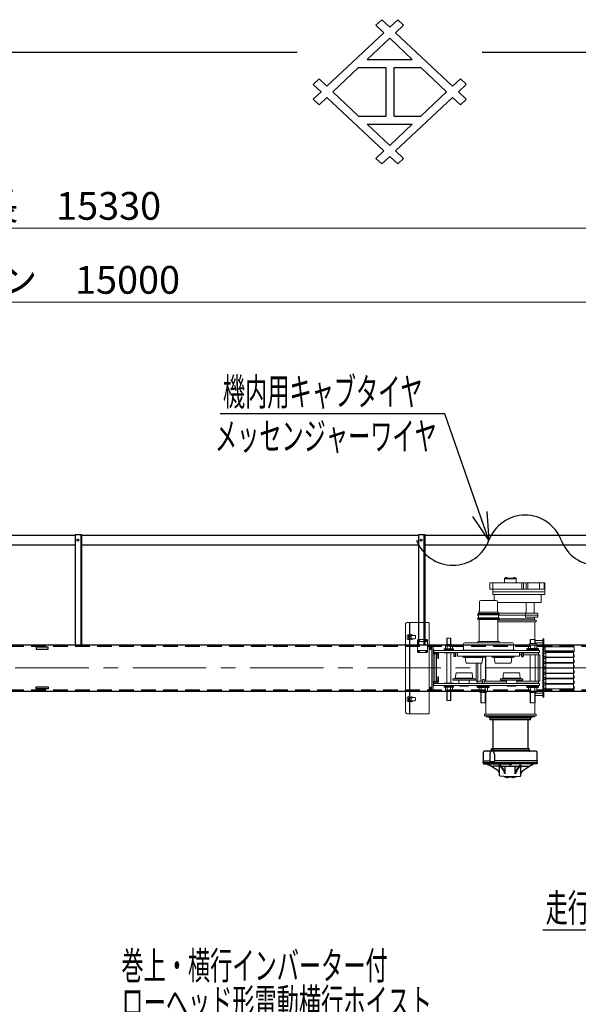
# Model space of a CAD drawing. Units: millimetres. Extents: x -185 to 185, y -134 to 137.
# Drawn here: x -40 to 20, y 31 to 137 of the extents above; entities that cross this region are included whole.
import ezdxf
from ezdxf.enums import TextEntityAlignment as Align

# ---------------------------------------------------------------- set-up
doc = ezdxf.new("R2010")
doc.units = ezdxf.units.MM
doc.header["$LTSCALE"] = 0.25
doc.linetypes.add('CENTER', pattern=[50.8, 31.75, -6.35, 6.35, -6.35])
doc.linetypes.add('DASHED2', pattern=[9.525, 6.35, -3.175])
doc.layers.add('Layer0016', color=7, linetype='Continuous')
doc.styles.add('dcStyle0', font='txt.shx', dxfattribs={"width": 0.8, "bigfont": 'bigfont'})
doc.dimstyles.new('dc_Rotated', dxfattribs={"dimtxt": 3, "dimasz": 3.000002, "dimexe": 0.6, "dimexo": 0.9, "dimgap": 0.9, "dimtad": 3, "dimdsep": 46, "dimtxsty": 'dcStyle0', "dimblk1": 'OPEN30', "dimblk2": 'OPEN30', "dimsah": 1, "dimcen": 0.09, "dimse1": 1, "dimclrd": 91, "dimclre": 91, "dimclrt": 7, "dimadec": 0, "dimazin": 2, "dimtfac": 1, "dimtdec": 4, "dimtmove": 0, "dimatfit": 3, "dimfxl": 1, "dimarcsym": 0})

# ---------------------------------------------------------------- blocks, each defined once
blk = doc.blocks.new('_Open30')
at = {"color": 0, "linetype": 'ByBlock', "lineweight": -2}
for p, q in [((-1, 0.267949), (0, 0)), ((0, 0), (-1, -0.267949)), ((0, 0), (-1, 0))]:
    blk.add_line(p, q, dxfattribs=at)
blk = doc.blocks.new('*D22')
at = {"layer": 'Layer0016', "color": 91, "linetype": 'Continuous', "lineweight": 13}
for p, q in [((-154.24, 86.64), (-154.24, 115.09)), ((64.76, 86.64), (64.76, 115.09)), ((-154.24, 114.49), (64.76, 114.49))]:
    blk.add_line(p, q, dxfattribs=at)
at = {"layer": 'Layer0016', "color": 91, "xscale": 3.000002807615286, "yscale": 2.999989368223643}
for p, rotation in [((-154.24, 114.49), 180), ((64.76, 114.49), 360)]:
    blk.add_blockref('_Open30', p, dxfattribs=dict(at, rotation=rotation))
at = {"layer": 'Layer0016', "color": 7, "insert": (-44.74, 115.39), "char_height": 3, "width": 39.75, "attachment_point": 8, "style": 'dcStyle0'}
blk.add_mtext('\\T1.00;クレーン全長\u300015330', dxfattribs=at)
blk = doc.blocks.new('*D24')
at = {"layer": 'Layer0016', "color": 91, "linetype": 'Continuous', "lineweight": 13}
for p, q in [((-151.88, 87.71), (-151.88, 107.09)), ((-151.88, 106.49), (62.4, 106.49)), ((62.4, 87.71), (62.4, 107.09))]:
    blk.add_line(p, q, dxfattribs=at)
at = {"layer": 'Layer0016', "color": 91, "xscale": 3.000002807615286, "yscale": 2.999989368223643}
for p, rotation in [((-151.88, 106.49), 180), ((62.4, 106.49), 360)]:
    blk.add_blockref('_Open30', p, dxfattribs=dict(at, rotation=rotation))
at = {"layer": 'Layer0016', "color": 7, "insert": (-44.74, 107.39), "char_height": 3, "width": 42.75, "attachment_point": 8, "style": 'dcStyle0'}
blk.add_mtext('\\T1.00;クレーンスパン\u300015000', dxfattribs=at)
blk = doc.blocks.new('DC_GROUP_MSOI0515_R0_11')
at = {"layer": 'Layer0016', "color": 91, "linetype": 'Continuous', "lineweight": 25}
for p, q in [((5.95, 94.39), (-18.35, 94.39)), ((10.73, 80.74), (5.95, 94.39))]:
    blk.add_line(p, q, dxfattribs=at)
at = {"layer": 'Layer0016', "color": 91, "xscale": 3.000002807615286, "yscale": 2.999989368223643, "rotation": 289.3100668583568}
blk.add_blockref('_Open30', (10.73, 80.74), dxfattribs=at)
at = {"layer": 'Layer0016', "color": 7, "style": 'dcStyle0', "width": 0.950943}
blk.add_text('機内用キャブタイヤ', height=3, dxfattribs=at).set_placement((-18.05, 95.29), (3.55, 95.29), align=Align.FIT)
blk = doc.blocks.new('DC_GROUP_MSOI0515_R0_13')
at = {"layer": 'Layer0016', "color": 91, "linetype": 'Continuous', "lineweight": 25}
for p, q in [((55.76, 47.16), (43.27, 38.58)), ((43.27, 38.58), (16.57, 38.58))]:
    blk.add_line(p, q, dxfattribs=at)
at = {"layer": 'Layer0016', "color": 91, "xscale": 3.000002807615286, "yscale": 2.999989368223643, "rotation": 34.52102920608532}
blk.add_blockref('_Open30', (55.76, 47.16), dxfattribs=at)
at = {"layer": 'Layer0016', "color": 7, "style": 'dcStyle0', "width": 0.949153}
blk.add_text('走行用ギャードモータ', height=3, dxfattribs=at).set_placement((16.87, 39.48), (40.87, 39.48), align=Align.FIT)
blk = doc.blocks.new('DC_GROUP_MSOI0515_R0_19')
at = {"layer": 'Layer0016', "color": 7, "linetype": 'Continuous', "lineweight": 25}
for p, q in [((-38.24, 64.89), (-36.96, 64.89)), ((-38.24, 64.66), (-38.24, 64.89)), ((-36.96, 64.66), (-38.24, 64.66)), ((-36.96, 64.89), (-36.96, 64.66))]:
    blk.add_line(p, q, dxfattribs=at)
blk = doc.blocks.new('DC_GROUP_MSOI0515_R0_20')
at = {"layer": 'Layer0016', "color": 7, "linetype": 'Continuous', "lineweight": 25}
for p, q in [((-36.96, 69.18), (-38.24, 69.18)), ((-38.24, 69.18), (-38.24, 68.95)), ((-38.24, 68.95), (-36.96, 68.95)), ((-36.96, 68.95), (-36.96, 69.18))]:
    blk.add_line(p, q, dxfattribs=at)
blk = doc.blocks.new('DC_GROUP_MSOI0515_R0_38')
at = {"layer": 'Layer0016', "color": 91, "linetype": 'Continuous', "lineweight": 25}
for p, q in [((6.97, 28.36), (-29.33, 28.36)), ((10.85, -1.79), (6.97, 28.36))]:
    blk.add_line(p, q, dxfattribs=at)
at = {"layer": 'Layer0016', "color": 91, "xscale": 3.000002807615286, "yscale": 2.999989368223643, "rotation": 277.3339275880026}
blk.add_blockref('_Open30', (10.85, -1.79), dxfattribs=at)
at = {"layer": 'Layer0016', "color": 7, "style": 'dcStyle0', "width": 0.944578}
blk.add_text('ローヘッド形電動横行ホイスト', height=3, dxfattribs=at).set_placement((-29.03, 29.26), (4.57, 29.26), align=Align.FIT)
blk = doc.blocks.new('DC_GROUP_MSOI0515_R0_42')
at = {"layer": 'Layer0016', "color": 6, "linetype": 'Continuous', "lineweight": 25}
blk.add_circle((3.4, 80.74), 0.1, dxfattribs=at)
blk = doc.blocks.new('DC_GROUP_MSOI0515_R0_41')
at = {"layer": 'Layer0016', "color": 7, "linetype": 'Continuous', "lineweight": 25}
for p, q in [((3.83, 81.31), (3.12, 81.31)), ((3.12, 81.31), (3.12, 69.42)), ((3.83, 69.42), (3.83, 81.31))]:
    blk.add_line(p, q, dxfattribs=at)
at = {"layer": 'Layer0016', "color": 6, "linetype": 'Continuous', "lineweight": 25}
blk.add_line((3.74, 69.42), (3.74, 81.31), dxfattribs=at)
at = {"layer": 'Layer0016', "linetype": 'Continuous'}
blk.add_blockref('DC_GROUP_MSOI0515_R0_42', (0, 0), dxfattribs=at)
blk = doc.blocks.new('DC_GROUP_MSOI0515_R0_44')
at = {"layer": 'Layer0016', "color": 6, "linetype": 'Continuous', "lineweight": 25}
blk.add_circle((-33.74, 80.74), 0.1, dxfattribs=at)
blk = doc.blocks.new('DC_GROUP_MSOI0515_R0_43')
at = {"layer": 'Layer0016', "color": 7, "linetype": 'Continuous', "lineweight": 25}
for p, q in [((-33.31, 81.31), (-34.03, 81.31)), ((-34.03, 81.31), (-34.03, 69.42)), ((-33.31, 69.42), (-33.31, 81.31))]:
    blk.add_line(p, q, dxfattribs=at)
at = {"layer": 'Layer0016', "color": 6, "linetype": 'Continuous', "lineweight": 25}
blk.add_line((-33.4, 69.42), (-33.4, 81.31), dxfattribs=at)
at = {"layer": 'Layer0016', "linetype": 'Continuous'}
blk.add_blockref('DC_GROUP_MSOI0515_R0_44', (0, 0), dxfattribs=at)
blk = doc.blocks.new('DC_GROUP_MSOI0515_R0_56')
at = {"layer": 'Layer0016', "color": 30, "linetype": 'Continuous', "lineweight": 18}
for p, q in [((12.51, 76.65), (12.51, 76.67)), ((12.66, 76.65), (12.66, 76.67)), ((13.42, 76.65), (13.42, 76.67)), ((13.57, 76.65), (13.57, 76.67)), ((10.83, 76.14), (10.83, 75.44)), ((10.83, 76.14), (16.78, 76.14)), ((11.17, 74.88), (11.17, 76.14)), ((13.69, 76.63), (12.4, 76.63)), ((12.4, 76.63), (12.4, 76.56)), ((12.4, 76.63), (12.4, 76.2)), ((13.69, 76.56), (12.4, 76.56)), ((12.67, 76.65), (12.51, 76.65)), ((12.51, 76.65), (12.51, 76.63)), ((12.51, 76.63), (12.67, 76.63)), ((12.59, 76.63), (12.58, 76.65)), ((12.59, 76.65), (12.6, 76.63)), ((12.67, 76.65), (12.67, 76.63)), ((13.58, 76.65), (13.42, 76.65)), ((13.42, 76.65), (13.42, 76.63)), ((13.42, 76.63), (13.58, 76.63)), ((13.5, 76.63), (13.48, 76.65)), ((13.5, 76.65), (13.51, 76.63)), ((13.58, 76.65), (13.58, 76.63)), ((13.69, 76.63), (13.69, 76.2)), ((14.31, 76.14), (14.31, 75.44)), ((14.49, 76.14), (14.49, 75.44)), ((14.78, 75.44), (14.78, 76.14)), ((14.96, 76.14), (14.96, 75.44)), ((16.19, 76.14), (16.19, 75.44)), ((16.7, 76.14), (16.7, 75.44)), ((16.78, 76.14), (16.78, 75.44)), ((10.83, 75.44), (16.79, 75.44)), ((11.17, 75.16), (16.79, 75.16)), ((11.17, 74.88), (16.79, 74.88)), ((11.3, 74.23), (11.3, 74.88)), ((16.38, 74.02), (16.38, 74.88)), ((16.79, 74.88), (16.79, 75.44)), ((9.71, 74.09), (9.71, 72.97)), ((11.52, 74.23), (9.85, 74.23)), ((11.66, 74.09), (11.66, 72.97)), ((11.66, 74.02), (16.38, 74.02)), ((14.76, 74.02), (14.76, 72.84)), ((15.64, 74.02), (15.64, 72.84)), ((9.53, 72.74), (9.53, 72.64)), ((11.84, 72.68), (9.53, 72.68)), ((11.81, 72.77), (9.56, 72.77)), ((9.57, 72.62), (9.56, 72.62)), ((9.6, 72.59), (9.6, 72.37)), ((9.61, 72.93), (9.61, 72.8)), ((11.76, 72.8), (9.61, 72.8)), ((9.61, 72.79), (9.63, 72.79)), ((9.61, 72.79), (9.61, 72.78)), ((9.63, 72.8), (9.63, 72.79)), ((11.73, 72.96), (9.64, 72.96)), ((11.74, 72.8), (11.74, 72.79)), ((11.76, 72.79), (11.74, 72.79)), ((11.76, 72.93), (11.76, 72.8)), ((11.76, 72.84), (16.04, 72.84)), ((11.76, 72.79), (11.76, 72.78)), ((11.77, 72.59), (11.77, 72.37)), ((11.8, 72.62), (11.81, 72.62)), ((11.83, 72.62), (16.04, 72.62)), ((11.84, 72.74), (11.84, 72.64)), ((14.68, 72.84), (14.68, 72.41)), ((14.68, 72.41), (16.04, 72.41)), ((15.65, 72.41), (15.65, 72.1)), ((16.04, 72.41), (16.04, 72.84)), ((1.72, 62.13), (1.72, 71.68)), ((4.21, 71.83), (1.88, 71.83)), ((2.15, 71.83), (2.15, 70.5)), ((2.18, 71.83), (2.18, 70.5)), ((4.25, 71.79), (4.25, 62.02)), ((9.54, 72.32), (9.54, 72.17)), ((9.54, 72.28), (11.83, 72.28)), ((11.74, 72.28), (9.54, 72.28)), ((11.83, 72.17), (9.54, 72.17)), ((11.8, 72.34), (9.57, 72.34)), ((9.69, 69.78), (9.69, 72.17)), ((11.68, 69.78), (11.68, 72.17)), ((15.83, 72.1), (11.68, 72.1)), ((15.83, 71.9), (11.68, 71.9)), ((11.83, 72.32), (11.83, 72.17)), ((15.65, 72.24), (11.83, 72.24)), ((15.69, 71.9), (15.69, 70.01)), ((15.83, 72.1), (15.83, 71.9)), ((1.87, 70.41), (1.87, 70.12)), ((2.15, 70.51), (1.97, 70.51)), ((2.04, 70.41), (2.04, 70.12)), ((2.15, 70.41), (2.04, 70.41)), ((2.05, 70.41), (2.05, 70.42)), ((2.11, 70.49), (2.35, 70.53)), ((2.11, 70.41), (2.11, 70.42)), ((2.12, 70.44), (2.36, 70.47)), ((2.15, 70.12), (2.15, 70.41)), ((2.18, 70.44), (2.72, 70.44)), ((2.18, 70.44), (2.18, 70.08)), ((2.18, 70.41), (2.32, 70.41)), ((2.32, 70.41), (2.32, 70.12)), ((2.38, 70.44), (2.37, 70.46)), ((2.44, 70.44), (2.43, 70.47)), ((2.8, 70.37), (2.8, 70.16)), ((2.15, 70.02), (1.97, 70.02)), ((2.15, 70.12), (2.04, 70.12)), ((2.05, 70.1), (2.05, 70.12)), ((2.11, 70.1), (2.11, 70.12)), ((2.35, 69.99), (2.11, 70.03)), ((2.36, 70.05), (2.12, 70.09)), ((2.15, 70.03), (2.15, 63.78)), ((2.18, 70.12), (2.32, 70.12)), ((2.18, 70.08), (2.72, 70.08)), ((2.18, 70.02), (2.18, 63.79)), ((2.38, 70.08), (2.37, 70.06)), ((2.44, 70.08), (2.43, 70.05)), ((3.01, 69.94), (3.08, 70.01)), ((3.01, 69.94), (3.01, 68.67)), ((4.1, 69.78), (3.01, 69.78)), ((4.03, 70.01), (3.08, 70.01)), ((3.14, 69.93), (3.19, 69.88)), ((3.14, 69.88), (3.19, 69.93)), ((3.92, 69.93), (3.97, 69.88)), ((3.92, 69.88), (3.97, 69.93)), ((4.1, 69.94), (4.03, 70.01)), ((4.1, 69.94), (4.1, 68.67)), ((4.43, 69.33), (4.25, 69.33)), ((4.38, 68.91), (4.38, 69.33)), ((4.43, 68.91), (4.43, 69.33)), ((4.56, 69.3), (4.43, 69.3)), ((4.56, 69.33), (4.56, 64.42)), ((4.69, 69.33), (4.56, 69.33)), ((4.69, 69.33), (4.69, 64.42)), ((6.78, 69.32), (6.02, 69.32)), ((6.02, 69.32), (6.02, 68.98)), ((6.7, 69.45), (6.1, 69.45)), ((6.1, 69.45), (6.1, 69.32)), ((6.61, 70.13), (6.19, 70.13)), ((6.19, 70.13), (6.19, 69.45)), ((6.21, 69.45), (6.21, 70.13)), ((6.21, 69.32), (6.21, 68.98)), ((6.59, 69.45), (6.59, 70.13)), ((6.59, 69.32), (6.59, 68.98)), ((6.61, 70.13), (6.61, 69.45)), ((6.7, 69.45), (6.7, 69.32)), ((6.78, 69.32), (6.78, 68.98)), ((7.97, 69.52), (7.97, 68.88)), ((13.28, 69.64), (8.09, 69.64)), ((11.83, 69.78), (9.54, 69.78)), ((9.54, 69.64), (9.54, 69.78)), ((11.83, 69.64), (11.83, 69.78)), ((13.4, 69.52), (13.4, 68.88)), ((15.02, 69.44), (15.02, 69.03)), ((15.92, 69.44), (15.02, 69.44)), ((15.11, 69.57), (15.11, 69.44)), ((15.83, 69.57), (15.11, 69.57)), ((15.21, 70.01), (15.21, 69.57)), ((15.73, 70.01), (15.21, 70.01)), ((15.24, 70.01), (15.24, 69.57)), ((15.24, 69.44), (15.24, 69.03)), ((15.7, 70.01), (15.7, 69.57)), ((15.7, 69.44), (15.7, 69.03)), ((15.73, 70.01), (15.73, 69.57)), ((16.56, 69.91), (15.73, 69.91)), ((16.56, 69.64), (15.73, 69.64)), ((15.83, 69.57), (15.83, 69.44)), ((15.92, 69.44), (15.92, 69.03)), ((16.56, 63.78), (16.56, 70.06)), ((16.69, 70.06), (16.56, 70.06)), ((16.69, 63.78), (16.69, 70.06)), ((16.81, 69.21), (16.81, 68.78)), ((19.96, 69.21), (16.81, 69.21)), ((19.96, 69.21), (19.96, 68.7)), ((4.1, 68.83), (3.01, 68.83)), ((3.08, 68.6), (3.01, 68.67)), ((4.03, 68.6), (3.08, 68.6)), ((3.14, 68.73), (3.19, 68.68)), ((3.14, 68.68), (3.19, 68.73)), ((3.92, 68.73), (3.97, 68.68)), ((3.92, 68.68), (3.97, 68.73)), ((4.03, 68.6), (4.1, 68.67)), ((4.43, 68.91), (4.25, 68.91)), ((4.56, 68.94), (4.43, 68.94)), ((4.7, 68.95), (4.69, 68.95)), ((5.26, 68.52), (4.69, 68.52)), ((5.11, 68.45), (4.69, 68.45)), ((4.73, 68.92), (4.73, 68.61)), ((4.76, 68.81), (16.19, 68.81)), ((4.76, 68.81), (4.76, 68.58)), ((4.76, 68.58), (16.19, 68.58)), ((5.09, 68.56), (4.77, 68.56)), ((4.88, 68.58), (4.88, 68.56)), ((4.88, 68.45), (4.88, 65.46)), ((5.06, 68.58), (5.06, 68.56)), ((5.06, 68.45), (5.06, 65.46)), ((5.11, 68.54), (5.11, 68.52)), ((5.19, 68.38), (5.19, 67.99)), ((5.26, 68.52), (5.26, 67.95)), ((6.9, 68.98), (5.9, 68.98)), ((5.9, 68.98), (5.9, 68.81)), ((6.9, 68.89), (5.9, 68.89)), ((6.9, 68.81), (5.9, 68.81)), ((5.9, 68.58), (5.9, 68.56)), ((5.9, 68.58), (6.9, 68.58)), ((5.9, 68.56), (6.9, 68.56)), ((6.19, 68.56), (6.19, 65.29)), ((6.61, 68.56), (6.61, 65.29)), ((6.9, 68.98), (6.9, 68.81)), ((6.9, 68.58), (6.9, 68.56)), ((7.33, 68.19), (7.33, 68.58)), ((7.33, 68.19), (14.04, 68.19)), ((7.83, 68.85), (7.83, 68.81)), ((13.54, 68.85), (7.83, 68.85)), ((7.91, 68.19), (7.91, 68.09)), ((10.32, 68.19), (10.32, 68.09)), ((10.37, 68.19), (10.37, 65.49)), ((10.4, 68.19), (10.4, 65.49)), ((11.05, 68.19), (11.05, 68.09)), ((13.46, 68.19), (13.46, 68.09)), ((13.54, 68.85), (13.54, 68.81)), ((14.04, 68.19), (14.04, 68.58)), ((14.26, 68.56), (14.04, 68.56)), ((14.26, 68.36), (14.04, 68.36)), ((16.11, 68.56), (14.43, 68.56)), ((16.23, 68.36), (14.43, 68.36)), ((14.83, 69.03), (14.83, 68.81)), ((16.11, 69.03), (14.83, 69.03)), ((16.11, 68.94), (14.83, 68.94)), ((16.11, 68.85), (14.83, 68.85)), ((16.11, 68.83), (14.83, 68.83)), ((14.83, 68.58), (14.83, 68.56)), ((14.83, 68.56), (16.11, 68.56)), ((15.21, 68.36), (15.21, 65.49)), ((15.73, 68.36), (15.73, 65.49)), ((16.06, 68.36), (16.06, 65.49)), ((16.11, 68.56), (16.08, 68.56)), ((16.11, 69.03), (16.11, 68.81)), ((16.11, 68.58), (16.11, 68.56)), ((16.11, 68.56), (16.11, 68.36)), ((16.19, 68.81), (16.19, 68.58)), ((16.23, 68.36), (16.23, 65.49)), ((16.69, 69.1), (16.81, 69.1)), ((16.69, 68.74), (16.88, 68.74)), ((16.69, 68.53), (16.88, 68.53)), ((16.69, 68.17), (16.88, 68.17)), ((19.96, 68.78), (16.81, 68.78)), ((16.81, 68.74), (16.81, 68.7)), ((16.81, 68.17), (16.81, 68.13)), ((16.83, 68.74), (16.83, 68.7)), ((16.83, 68.17), (16.83, 68.13)), ((16.88, 68.68), (16.85, 68.68)), ((19.92, 68.66), (16.85, 68.66)), ((16.88, 68.78), (16.88, 68.66)), ((16.88, 68.61), (16.88, 68.09)), ((19.89, 68.61), (16.88, 68.61)), ((19.89, 68.78), (19.89, 68.66)), ((19.92, 68.68), (19.89, 68.68)), ((19.89, 68.61), (19.89, 68.09)), ((19.94, 68.78), (19.94, 68.7)), ((19.94, 68.38), (19.96, 68.38)), ((19.94, 68.38), (19.94, 68.13)), ((19.96, 68.95), (19.96, 68.7)), ((19.96, 68.38), (19.96, 68.13)), ((5.26, 67.95), (5.23, 67.95)), ((7.91, 68.09), (8.08, 68.06)), ((7.91, 68.09), (10.32, 68.09)), ((8.13, 68.04), (10.1, 68.04)), ((8.29, 67.44), (9.94, 67.44)), ((9.36, 67.44), (9.36, 65.49)), ((9.53, 67.44), (9.53, 65.49)), ((9.86, 67.44), (9.86, 65.49)), ((10.32, 68.09), (10.15, 68.06)), ((11.05, 68.09), (11.22, 68.06)), ((11.05, 68.09), (13.46, 68.09)), ((11.27, 68.04), (13.24, 68.04)), ((11.43, 67.44), (13.08, 67.44)), ((13.46, 68.09), (13.29, 68.06)), ((16.69, 67.96), (16.88, 67.96)), ((16.69, 67.6), (16.88, 67.6)), ((16.69, 67.39), (16.88, 67.39)), ((16.81, 67.6), (16.81, 67.56)), ((16.83, 67.6), (16.83, 67.56)), ((16.88, 68.11), (16.85, 68.11)), ((19.92, 68.09), (16.85, 68.09)), ((16.88, 67.54), (16.85, 67.54)), ((19.92, 67.52), (16.85, 67.52)), ((19.89, 68.04), (16.88, 68.04)), ((16.88, 68.04), (16.88, 67.52)), ((19.89, 67.46), (16.88, 67.46)), ((16.88, 67.46), (16.88, 66.95)), ((19.92, 68.11), (19.89, 68.11)), ((19.89, 68.04), (19.89, 67.52)), ((19.92, 67.54), (19.89, 67.54)), ((19.89, 67.46), (19.89, 66.95)), ((19.94, 67.81), (19.96, 67.81)), ((19.94, 67.81), (19.94, 67.56)), ((19.94, 67.24), (19.96, 67.24)), ((19.94, 67.24), (19.94, 66.98)), ((19.96, 67.81), (19.96, 67.56)), ((19.96, 67.24), (19.96, 66.98)), ((7.21, 66.41), (8.87, 66.41)), ((12.36, 66.41), (14.01, 66.41)), ((16.69, 67.03), (16.88, 67.03)), ((16.69, 66.81), (16.88, 66.81)), ((16.69, 66.46), (16.88, 66.46)), ((16.69, 66.24), (16.88, 66.24)), ((16.81, 67.03), (16.81, 66.98)), ((16.81, 66.46), (16.81, 66.41)), ((16.83, 67.03), (16.83, 66.98)), ((16.83, 66.46), (16.83, 66.41)), ((16.88, 66.97), (16.85, 66.97)), ((19.92, 66.95), (16.85, 66.95)), ((16.88, 66.4), (16.85, 66.4)), ((19.92, 66.38), (16.85, 66.38)), ((16.88, 66.89), (16.88, 66.38)), ((19.89, 66.89), (16.88, 66.89)), ((19.89, 66.32), (16.88, 66.32)), ((16.88, 66.32), (16.88, 65.81)), ((19.92, 66.97), (19.89, 66.97)), ((19.89, 66.89), (19.89, 66.38)), ((19.92, 66.4), (19.89, 66.4)), ((19.89, 66.32), (19.89, 65.81)), ((19.94, 66.66), (19.96, 66.66)), ((19.94, 66.66), (19.94, 66.41)), ((19.94, 66.09), (19.96, 66.09)), ((19.94, 66.09), (19.94, 65.84)), ((19.96, 66.66), (19.96, 66.41)), ((19.96, 66.09), (19.96, 65.84)), ((5.11, 65.46), (4.69, 65.46)), ((5.26, 65.39), (4.69, 65.39)), ((4.76, 65.26), (4.76, 65.03)), ((4.76, 65.26), (16.19, 65.26)), ((4.76, 65.03), (16.19, 65.03)), ((4.79, 65.26), (4.79, 65.39)), ((5.15, 65.26), (4.79, 65.26)), ((5.15, 65.26), (5.15, 65.39)), ((5.19, 65.53), (5.19, 65.92)), ((5.26, 65.96), (5.23, 65.96)), ((5.26, 65.39), (5.26, 65.96)), ((5.9, 65.29), (6.9, 65.29)), ((5.9, 65.26), (5.9, 65.29)), ((5.9, 65.26), (6.9, 65.26)), ((5.9, 64.86), (5.9, 65.03)), ((5.9, 65.03), (6.9, 65.03)), ((6.9, 64.95), (5.9, 64.95)), ((6.84, 65.75), (7.01, 65.78)), ((6.84, 65.62), (6.84, 65.75)), ((6.84, 65.75), (9.25, 65.75)), ((6.84, 65.62), (9.25, 65.62)), ((6.9, 65.26), (6.9, 65.29)), ((6.9, 64.86), (6.9, 65.03)), ((7.06, 65.81), (9.03, 65.81)), ((7.48, 65.26), (7.48, 65.62)), ((7.53, 64.98), (7.53, 65.03)), ((7.53, 64.98), (8.56, 64.98)), ((7.58, 64.95), (7.58, 64.98)), ((7.58, 64.95), (8.51, 64.95)), ((8.51, 64.95), (8.51, 64.98)), ((8.56, 64.98), (8.56, 65.03)), ((8.61, 65.26), (8.61, 65.62)), ((9.25, 65.75), (9.08, 65.78)), ((9.25, 65.62), (9.25, 65.75)), ((10.03, 65.49), (9.36, 65.49)), ((9.47, 65.49), (9.47, 65.29)), ((10.03, 65.29), (9.47, 65.29)), ((9.84, 65.29), (9.47, 65.29)), ((9.47, 65.29), (10.03, 65.29)), ((9.47, 65.26), (9.47, 65.29)), ((9.47, 64.82), (9.47, 65.03)), ((10.76, 65.01), (9.47, 65.01)), ((10.76, 64.99), (9.47, 64.99)), ((10.03, 65.68), (10.03, 65.26)), ((10.03, 65.68), (10.2, 65.68)), ((10.2, 65.68), (10.2, 65.26)), ((12.62, 65.49), (10.2, 65.49)), ((12.62, 65.29), (10.2, 65.29)), ((10.2, 65.29), (10.76, 65.29)), ((10.76, 65.26), (10.76, 65.29)), ((10.76, 64.82), (10.76, 65.03)), ((11.98, 65.75), (12.15, 65.78)), ((11.98, 65.62), (11.98, 65.75)), ((11.98, 65.75), (14.39, 65.75)), ((11.98, 65.62), (14.39, 65.62)), ((12.2, 65.81), (14.17, 65.81)), ((12.62, 65.26), (12.62, 65.62)), ((12.67, 64.98), (12.67, 65.03)), ((12.67, 64.98), (13.7, 64.98)), ((12.72, 64.95), (12.72, 64.98)), ((12.72, 64.95), (13.65, 64.95)), ((13.65, 64.95), (13.65, 64.98)), ((13.7, 64.98), (13.7, 65.03)), ((13.75, 65.26), (13.75, 65.62)), ((16.11, 65.49), (13.75, 65.49)), ((14.83, 65.29), (13.75, 65.29)), ((14.39, 65.75), (14.22, 65.78)), ((14.39, 65.62), (14.39, 65.75)), ((14.83, 65.26), (14.83, 65.29)), ((14.83, 65.29), (16.11, 65.29)), ((14.83, 64.82), (14.83, 65.03)), ((16.11, 65.01), (14.83, 65.01)), ((16.11, 64.99), (14.83, 64.99)), ((16.11, 65.49), (16.11, 65.29)), ((16.23, 65.49), (16.11, 65.49)), ((16.11, 65.29), (16.11, 65.29)), ((16.11, 65.26), (16.11, 65.29)), ((16.11, 64.82), (16.11, 65.03)), ((16.19, 65.26), (16.19, 65.03)), ((16.23, 65.62), (16.23, 65.49)), ((16.69, 65.89), (16.88, 65.89)), ((16.69, 65.67), (16.88, 65.67)), ((16.69, 65.31), (16.88, 65.31)), ((16.69, 65.1), (16.88, 65.1)), ((16.81, 65.89), (16.81, 65.84)), ((16.81, 65.31), (16.81, 65.27)), ((16.83, 65.89), (16.83, 65.84)), ((16.83, 65.31), (16.83, 65.27)), ((16.88, 65.82), (16.85, 65.82)), ((19.92, 65.81), (16.85, 65.81)), ((16.88, 65.25), (16.85, 65.25)), ((19.92, 65.24), (16.85, 65.24)), ((16.88, 65.75), (16.88, 65.24)), ((19.89, 65.75), (16.88, 65.75)), ((16.88, 65.18), (16.88, 64.66)), ((19.89, 65.18), (16.88, 65.18)), ((19.92, 65.82), (19.89, 65.82)), ((19.89, 65.75), (19.89, 65.24)), ((19.92, 65.25), (19.89, 65.25)), ((19.89, 65.18), (19.89, 64.66)), ((19.94, 65.52), (19.96, 65.52)), ((19.94, 65.52), (19.94, 65.27)), ((19.94, 64.95), (19.94, 64.7)), ((19.94, 64.95), (19.96, 64.95)), ((19.96, 65.52), (19.96, 65.27)), ((19.96, 64.95), (19.96, 64.7)), ((4.43, 64.85), (4.25, 64.85)), ((4.43, 64.42), (4.25, 64.42)), ((4.38, 64.85), (4.38, 64.42)), ((4.43, 64.42), (4.43, 64.85)), ((4.56, 64.81), (4.43, 64.81)), ((4.56, 64.46), (4.43, 64.46)), ((4.69, 64.42), (4.56, 64.42)), ((6.9, 64.86), (5.9, 64.86)), ((6.02, 64.52), (6.02, 64.86)), ((6.78, 64.52), (6.02, 64.52)), ((6.1, 64.39), (6.1, 64.52)), ((6.7, 64.39), (6.1, 64.39)), ((6.19, 64.39), (6.19, 63.39)), ((6.21, 64.52), (6.21, 64.86)), ((6.21, 63.39), (6.21, 64.39)), ((6.59, 64.52), (6.59, 64.86)), ((6.59, 63.39), (6.59, 64.39)), ((6.61, 64.39), (6.61, 63.39)), ((6.7, 64.39), (6.7, 64.52)), ((6.78, 64.52), (6.78, 64.86)), ((10.76, 64.9), (9.47, 64.9)), ((10.76, 64.82), (9.47, 64.82)), ((9.66, 64.4), (9.66, 64.82)), ((10.57, 64.4), (9.66, 64.4)), ((9.76, 64.27), (9.76, 64.4)), ((10.47, 64.27), (9.76, 64.27)), ((9.86, 63.16), (9.86, 64.27)), ((9.89, 64.4), (9.89, 64.82)), ((9.89, 63.16), (9.89, 64.27)), ((10.34, 64.4), (10.34, 64.82)), ((10.34, 63.16), (10.34, 64.27)), ((10.37, 63.16), (10.37, 64.27)), ((10.4, 64.27), (10.4, 61.94)), ((10.47, 64.27), (10.47, 64.4)), ((10.57, 64.4), (10.57, 64.82)), ((16.11, 64.9), (14.83, 64.9)), ((16.11, 64.82), (14.83, 64.82)), ((15.02, 64.4), (15.02, 64.82)), ((15.92, 64.4), (15.02, 64.4)), ((15.11, 64.27), (15.11, 64.4)), ((15.83, 64.27), (15.11, 64.27)), ((15.21, 63.16), (15.21, 64.27)), ((15.24, 64.4), (15.24, 64.82)), ((15.24, 63.16), (15.24, 64.27)), ((15.7, 64.4), (15.7, 64.82)), ((15.7, 63.16), (15.7, 64.27)), ((15.73, 63.16), (15.73, 64.27)), ((15.73, 64.2), (16.56, 64.2)), ((15.73, 63.93), (16.56, 63.93)), ((15.83, 64.27), (15.83, 64.4)), ((15.92, 64.4), (15.92, 64.82)), ((16.69, 64.74), (16.88, 64.74)), ((16.81, 64.74), (16.81, 64.7)), ((16.83, 64.74), (16.83, 64.7)), ((16.88, 64.68), (16.85, 64.68)), ((19.92, 64.66), (16.85, 64.66)), ((19.92, 64.68), (19.89, 64.68)), ((1.87, 63.69), (1.87, 63.41)), ((2.15, 63.79), (1.97, 63.79)), ((2.15, 63.31), (1.97, 63.31)), ((2.04, 63.69), (2.04, 63.41)), ((2.15, 63.69), (2.04, 63.69)), ((2.15, 63.41), (2.04, 63.41)), ((2.05, 63.69), (2.05, 63.71)), ((2.05, 63.39), (2.05, 63.41)), ((2.11, 63.78), (2.35, 63.82)), ((2.11, 63.69), (2.11, 63.71)), ((2.11, 63.39), (2.11, 63.41)), ((2.35, 63.28), (2.11, 63.32)), ((2.12, 63.72), (2.36, 63.76)), ((2.36, 63.34), (2.12, 63.37)), ((2.15, 63.41), (2.15, 63.69)), ((2.15, 63.31), (2.15, 61.98)), ((2.18, 63.73), (2.72, 63.73)), ((2.18, 63.73), (2.18, 63.36)), ((2.18, 63.69), (2.32, 63.69)), ((2.18, 63.41), (2.32, 63.41)), ((2.18, 63.37), (2.72, 63.37)), ((2.18, 63.31), (2.18, 61.98)), ((2.32, 63.69), (2.32, 63.41)), ((2.38, 63.73), (2.37, 63.75)), ((2.38, 63.37), (2.37, 63.35)), ((2.44, 63.73), (2.43, 63.76)), ((2.44, 63.37), (2.43, 63.34)), ((2.8, 63.66), (2.8, 63.44)), ((6.61, 63.39), (6.19, 63.39)), ((10.37, 63.16), (9.86, 63.16)), ((15.73, 63.16), (15.21, 63.16)), ((15.69, 63.16), (15.69, 61.94)), ((16.56, 63.78), (16.69, 63.78)), ((4.21, 61.98), (1.88, 61.98)), ((15.83, 61.94), (10.26, 61.94)), ((10.26, 61.94), (10.26, 61.74)), ((15.83, 61.94), (15.83, 61.74)), ((15.83, 61.74), (10.26, 61.74)), ((10.44, 61.65), (10.44, 61.74)), ((10.44, 61.65), (15.65, 61.65)), ((10.76, 61.55), (10.76, 61.65)), ((10.76, 61.55), (15.33, 61.55)), ((15.33, 61.55), (15.33, 61.65)), ((15.65, 61.65), (15.65, 61.74))]:
    blk.add_line(p, q, dxfattribs=at)
at = {"layer": 'Layer0016', "color": 30, "linetype": 'Continuous', "lineweight": 25}
for p, q in [((6.94, 68.58), (6.94, 68.17)), ((7.11, 68.17), (6.94, 68.17)), ((7.11, 68.58), (7.11, 68.17)), ((14.26, 68.58), (14.26, 68.17)), ((14.26, 68.17), (14.43, 68.17)), ((14.43, 68.58), (14.43, 68.17)), ((10.86, 61.31), (10.86, 61.55)), ((10.86, 61.52), (15.22, 61.52)), ((15.22, 61.31), (10.86, 61.31)), ((11.15, 61.31), (11.15, 58.21)), ((14.94, 61.31), (14.94, 58.21)), ((15.22, 61.31), (15.22, 61.55)), ((10.14, 56.92), (10.14, 57.82)), ((10.93, 57.91), (10.22, 57.91)), ((10.51, 57.91), (10.53, 57.91)), ((10.83, 57.58), (10.83, 56.85)), ((10.9, 57.76), (10.9, 57.85)), ((11.2, 57.92), (10.98, 57.92)), ((11.01, 58.21), (15.08, 58.21)), ((11.01, 58.02), (11.01, 58.21)), ((11.01, 58.21), (15.08, 58.21)), ((11.01, 58.02), (15.08, 58.02)), ((11.01, 58.02), (15.08, 58.02)), ((11.01, 58.02), (15.08, 58.02)), ((11.01, 58.02), (11.01, 57.99)), ((11.22, 58.02), (11.01, 58.02)), ((11.01, 58.02), (11.22, 58.02)), ((11.01, 58.02), (11.22, 58.02)), ((15.85, 57.91), (11.24, 57.91)), ((11.27, 57.76), (11.27, 57.85)), ((11.34, 57.58), (11.34, 56.85)), ((15.08, 58.02), (15.08, 58.21)), ((15.08, 58.02), (15.08, 57.99)), ((15.94, 56.92), (15.94, 57.82)), ((10.1, 56.72), (10.1, 56.86)), ((10.1, 56.72), (15.97, 56.72)), ((10.1, 56.72), (10.1, 56.6)), ((10.1, 56.72), (10.1, 56.6)), ((10.1, 56.71), (15.97, 56.71)), ((10.12, 56.89), (10.83, 56.89)), ((10.13, 56.57), (13.04, 56.57)), ((10.8, 56.57), (10.58, 56.57)), ((10.58, 56.57), (10.58, 56.54)), ((10.58, 56.54), (10.8, 56.54)), ((10.8, 56.54), (10.58, 56.54)), ((10.58, 56.54), (10.58, 56.47)), ((10.58, 56.47), (10.6, 56.46)), ((10.6, 56.46), (10.78, 56.46)), ((10.64, 56.47), (10.64, 56.54)), ((10.68, 56.54), (10.69, 56.57)), ((10.7, 56.54), (10.71, 56.57)), ((11.69, 55.83), (10.74, 56.46)), ((10.75, 56.47), (10.75, 56.54)), ((10.78, 56.46), (10.8, 56.47)), ((10.8, 56.54), (10.8, 56.57)), ((10.8, 56.47), (10.8, 56.54)), ((11.29, 56.79), (10.89, 56.79)), ((15.94, 56.89), (11.34, 56.89)), ((12.34, 55.82), (11.86, 56.46)), ((12.42, 55.82), (11.94, 56.46)), ((12.93, 56.57), (13.15, 56.57)), ((12.93, 56.54), (12.93, 56.57)), ((13.15, 56.54), (12.93, 56.54)), ((12.94, 56.54), (13.15, 56.54)), ((12.94, 56.47), (12.94, 56.54)), ((12.95, 56.46), (12.94, 56.47)), ((13.13, 56.46), (12.95, 56.46)), ((12.99, 56.47), (12.99, 56.54)), ((13.04, 56.54), (13.03, 56.57)), ((15.96, 56.57), (13.04, 56.57)), ((13.05, 56.54), (13.04, 56.57)), ((13.1, 56.47), (13.1, 56.54)), ((13.15, 56.47), (13.13, 56.46)), ((13.15, 56.57), (13.15, 56.54)), ((13.15, 56.54), (13.15, 56.47)), ((13.67, 55.82), (14.15, 56.46)), ((13.74, 55.82), (14.22, 56.46)), ((14.39, 55.83), (15.35, 56.46)), ((15.28, 56.57), (15.5, 56.57)), ((15.28, 56.54), (15.28, 56.57)), ((15.5, 56.54), (15.28, 56.54)), ((15.29, 56.54), (15.5, 56.54)), ((15.29, 56.47), (15.29, 56.54)), ((15.3, 56.46), (15.29, 56.47)), ((15.48, 56.46), (15.3, 56.46)), ((15.34, 56.47), (15.34, 56.54)), ((15.39, 56.54), (15.38, 56.57)), ((15.4, 56.54), (15.39, 56.57)), ((15.45, 56.47), (15.45, 56.54)), ((15.5, 56.47), (15.48, 56.46)), ((15.5, 56.57), (15.5, 56.54)), ((15.5, 56.54), (15.5, 56.47)), ((15.97, 56.72), (15.97, 56.86)), ((15.97, 56.72), (15.97, 56.6)), ((15.97, 56.72), (15.97, 56.6)), ((11.98, 56.31), (11.23, 56.31)), ((11.89, 55.3), (11.89, 56.16)), ((12.24, 56.31), (13.85, 56.31)), ((12.43, 55.47), (12.43, 55.56)), ((12.5, 55.47), (12.5, 56.16)), ((13.58, 55.47), (13.58, 56.16)), ((13.66, 55.47), (13.66, 55.56)), ((14.11, 56.31), (14.86, 56.31)), ((14.2, 55.3), (14.2, 56.16)), ((12.36, 55.19), (11.94, 55.24)), ((12.36, 55.19), (13.72, 55.19)), ((12.46, 55.15), (12.46, 55.19)), ((12.46, 55.15), (13.63, 55.15)), ((12.63, 55.13), (12.63, 55.15)), ((12.63, 55.13), (12.63, 55.08)), ((12.8, 55.13), (12.63, 55.13)), ((12.63, 55.08), (12.64, 55.07)), ((12.64, 55.07), (12.78, 55.07)), ((12.67, 55.08), (12.67, 55.13)), ((12.76, 55.08), (12.76, 55.13)), ((12.78, 55.07), (12.8, 55.08)), ((12.8, 55.13), (12.8, 55.15)), ((12.8, 55.08), (12.8, 55.13)), ((13.29, 55.13), (13.29, 55.15)), ((13.29, 55.08), (13.29, 55.13)), ((13.29, 55.13), (13.45, 55.13)), ((13.3, 55.07), (13.29, 55.08)), ((13.44, 55.07), (13.3, 55.07)), ((13.33, 55.08), (13.33, 55.13)), ((13.41, 55.08), (13.41, 55.13)), ((13.45, 55.08), (13.44, 55.07)), ((13.45, 55.13), (13.45, 55.15)), ((13.45, 55.13), (13.45, 55.08)), ((13.63, 55.15), (13.63, 55.19)), ((13.72, 55.19), (14.15, 55.24))]:
    blk.add_line(p, q, dxfattribs=at)
at = {"layer": 'Layer0016', "color": 30, "linetype": 'Continuous', "lineweight": 18}
for centre in [(3.16, 69.91), (3.95, 69.91), (3.16, 68.71), (3.95, 68.71)]:
    blk.add_circle(centre, 0.0643, dxfattribs=at)
for centre, radius, start, end in [((12.54, 76.67), 0.0271, 106.0728, 180), ((12.59, 76.51), 0.2, 73.9272, 106.0728), ((12.64, 76.67), 0.0271, 0, 73.9271), ((13.45, 76.67), 0.0271, 106.0728, 180), ((13.5, 76.51), 0.2, 73.9272, 106.0728), ((13.55, 76.67), 0.0271, 0, 73.9271), ((12.33, 76.2), 0.0714, 295.8419, 0), ((13.76, 76.2), 0.0714, 180, 244.1581), ((9.85, 74.09), 0.143, 90, 180), ((11.52, 74.09), 0.143, 0, 90), ((9.56, 72.74), 0.0286, 90, 180), ((9.56, 72.64), 0.0286, 180, 270), ((9.57, 72.59), 0.0286, 0, 90), ((9.6, 72.78), 0.0143, 270, 0), ((9.64, 72.93), 0.0286, 90, 180), ((9.69, 72.97), 0.0143, 270, 0), ((11.68, 72.97), 0.0143, 180, 270), ((11.73, 72.93), 0.0286, 0, 90), ((11.77, 72.78), 0.0143, 180, 270), ((11.8, 72.59), 0.0286, 90, 180), ((11.81, 72.74), 0.0286, 0, 90), ((11.81, 72.64), 0.0286, 270, 0), ((1.88, 71.68), 0.157, 90, 180), ((4.21, 71.79), 0.0429, 0, 90), ((9.57, 72.32), 0.0286, 90, 180), ((9.57, 72.37), 0.0286, 270, 0), ((11.8, 72.37), 0.0286, 180, 270), ((11.8, 72.32), 0.0286, 0, 90), ((1.97, 70.41), 0.1, 90, 180), ((2.12, 70.42), 0.0714, 99.1224, 180), ((2.12, 70.42), 0.0143, 99.1224, 180), ((2.36, 70.46), 0.0714, 9.1224, 99.1224), ((2.36, 70.46), 0.0143, 9.1224, 99.1224), ((2.72, 70.37), 0.0714, 0, 90), ((1.97, 70.12), 0.1, 180, 270), ((2.12, 70.1), 0.0714, 180, 260.8776), ((2.12, 70.1), 0.0143, 180, 260.8776), ((2.36, 70.06), 0.0714, 260.8776, 350.8776), ((2.36, 70.06), 0.0143, 260.8776, 350.8776), ((2.72, 70.16), 0.0714, 270, 0), ((8.09, 69.52), 0.117, 90, 180), ((13.28, 69.52), 0.117, 0, 90), ((4.7, 68.92), 0.0257, 0, 90), ((4.77, 68.61), 0.0429, 180, 270), ((5.09, 68.54), 0.0257, 0, 90), ((5.11, 68.38), 0.0714, 0, 90), ((7.95, 68.88), 0.0257, 270, 0), ((13.43, 68.88), 0.0257, 180, 270), ((16.85, 68.7), 0.0343, 180, 270), ((16.85, 68.7), 0.0171, 180, 270), ((19.92, 68.7), 0.0343, 270, 0), ((19.92, 68.7), 0.0171, 270, 0), ((5.23, 67.99), 0.0429, 180, 270), ((8.05, 67.92), 0.143, 3.6793, 78.4078), ((11.76, 68.16), 3.57, 183.6793, 191.1703), ((8.29, 67.47), 0.0357, 191.1703, 270), ((9.94, 67.47), 0.0357, 270, 348.8297), ((6.47, 68.16), 3.57, 348.8297, 356.3207), ((10.18, 67.92), 0.143, 101.5922, 176.3207), ((11.19, 67.92), 0.143, 3.6793, 78.4078), ((14.9, 68.16), 3.57, 183.6793, 191.1703), ((11.43, 67.47), 0.0357, 191.1703, 270), ((13.08, 67.47), 0.0357, 270, 348.8297), ((9.62, 68.16), 3.57, 348.8297, 356.3207), ((13.32, 67.92), 0.143, 101.5922, 176.3207), ((16.85, 68.13), 0.0343, 180, 270), ((16.85, 67.56), 0.0343, 180, 270), ((16.85, 68.13), 0.0171, 180, 270), ((16.85, 67.56), 0.0171, 180, 270), ((19.92, 68.13), 0.0343, 270, 0), ((19.92, 68.13), 0.0171, 270, 0), ((19.92, 67.56), 0.0343, 270, 0), ((19.92, 67.56), 0.0171, 270, 0), ((10.68, 65.68), 3.57, 168.8297, 176.3207), ((7.21, 66.37), 0.0357, 90, 168.8297), ((8.87, 66.37), 0.0357, 11.1703, 90), ((5.4, 65.68), 3.57, 3.6793, 11.1703), ((15.83, 65.68), 3.57, 168.8297, 176.3207), ((12.36, 66.37), 0.0357, 90, 168.8297), ((14.01, 66.37), 0.0357, 11.1703, 90), ((10.54, 65.68), 3.57, 3.6793, 11.1703), ((16.85, 66.98), 0.0343, 180, 270), ((16.85, 66.41), 0.0343, 180, 270), ((16.85, 66.98), 0.0171, 180, 270), ((16.85, 66.41), 0.0171, 180, 270), ((19.92, 66.98), 0.0343, 270, 0), ((19.92, 66.98), 0.0171, 270, 0), ((19.92, 66.41), 0.0343, 270, 0), ((19.92, 66.41), 0.0171, 270, 0), ((5.11, 65.53), 0.0714, 270, 0), ((5.23, 65.92), 0.0429, 90, 180), ((6.98, 65.92), 0.143, 281.5922, 356.3207), ((9.11, 65.92), 0.143, 183.6793, 258.4078), ((12.12, 65.92), 0.143, 281.5922, 356.3207), ((14.25, 65.92), 0.143, 183.6793, 258.4078), ((16.85, 65.84), 0.0343, 180, 270), ((16.85, 65.27), 0.0343, 180, 270), ((16.85, 65.84), 0.0171, 180, 270), ((16.85, 65.27), 0.0171, 180, 270), ((19.92, 65.84), 0.0343, 270, 0), ((19.92, 65.84), 0.0171, 270, 0), ((19.92, 65.27), 0.0343, 270, 0), ((19.92, 65.27), 0.0171, 270, 0), ((16.85, 64.7), 0.0343, 180, 270), ((16.85, 64.7), 0.0171, 180, 270), ((19.92, 64.7), 0.0343, 270, 0), ((19.92, 64.7), 0.0171, 270, 0), ((1.97, 63.69), 0.1, 90, 180), ((1.97, 63.41), 0.1, 180, 270), ((2.12, 63.71), 0.0714, 99.1224, 180), ((2.12, 63.39), 0.0714, 180, 260.8776), ((2.12, 63.71), 0.0143, 99.1224, 180), ((2.12, 63.39), 0.0143, 180, 260.8776), ((2.36, 63.75), 0.0714, 9.1224, 99.1224), ((2.36, 63.35), 0.0714, 260.8776, 350.8776), ((2.36, 63.75), 0.0143, 9.1224, 99.1224), ((2.36, 63.35), 0.0143, 260.8776, 350.8776), ((2.72, 63.66), 0.0714, 0, 90), ((2.72, 63.44), 0.0714, 270, 0), ((1.88, 62.13), 0.157, 180, 270), ((4.21, 62.02), 0.0429, 270, 0)]:
    blk.add_arc(centre, radius, start, end, dxfattribs=at)
at = {"layer": 'Layer0016', "color": 30, "linetype": 'Continuous', "lineweight": 25}
for centre, radius, start, end in [((10.22, 57.82), 0.0857, 90, 180), ((11.03, 57.58), 0.2, 137.6877, 180), ((10.83, 57.76), 0.0714, 317.6877, 0), ((10.98, 57.85), 0.0714, 90, 180), ((10.92, 57.99), 0.0857, 270, 0), ((11.2, 57.85), 0.0714, 0, 90), ((11.34, 57.76), 0.0714, 180, 222.3123), ((11.14, 57.58), 0.2, 0, 42.3123), ((15.16, 57.99), 0.0857, 180, 270), ((15.85, 57.82), 0.0857, 0, 90), ((10.13, 56.86), 0.0286, 112.0243, 180), ((10.13, 56.6), 0.0286, 180, 270), ((10.11, 56.92), 0.0286, 292.0243, 0), ((10.53, 56.4), 0.171, 71.2037, 90), ((10.61, 56.5), 0.0389, 270.0003, 313.6002), ((10.69, 56.6), 0.139, 247.3804, 292.6201), ((10.77, 56.5), 0.0389, 226.4003, 270.0003), ((11.23, 57.16), 0.857, 236.5027, 270), ((10.89, 56.85), 0.0571, 180, 270), ((11.29, 56.85), 0.0571, 270, 0), ((12.24, 56.68), 0.371, 216.6968, 270), ((12.96, 56.5), 0.0389, 269.9997, 313.5997), ((13.04, 56.6), 0.139, 247.3799, 292.6196), ((13.12, 56.5), 0.0389, 226.3998, 269.9997), ((13.85, 56.68), 0.371, 270, 323.3032), ((14.86, 57.16), 0.857, 270, 303.4973), ((15.31, 56.5), 0.0389, 269.9997, 313.5997), ((15.39, 56.6), 0.139, 247.3799, 292.6196), ((15.47, 56.5), 0.0389, 226.3998, 269.9997), ((15.56, 56.4), 0.171, 90, 108.7963), ((15.96, 56.92), 0.0286, 180, 247.9757), ((15.94, 56.86), 0.0286, 0, 90), ((15.94, 56.6), 0.0286, 270, 0), ((11.46, 55.47), 0.429, 0, 56.5027), ((11.74, 56.16), 0.143, 0, 90), ((12, 55.56), 0.429, 0, 36.6968), ((12.36, 56.16), 0.143, 0, 90), ((12.07, 55.56), 0.429, 0, 36.6968), ((13.73, 56.16), 0.143, 90, 180), ((14.01, 55.56), 0.429, 143.3032, 180), ((14.09, 55.56), 0.429, 143.3032, 180), ((14.34, 56.16), 0.143, 90, 180), ((14.63, 55.47), 0.429, 123.4973, 180), ((11.94, 55.3), 0.0571, 180, 263.1909), ((12.65, 55.1), 0.0247, 270, 325.5002), ((12.71, 55.16), 0.0855, 240.9999, 299.0006), ((12.78, 55.1), 0.0247, 214.5002, 270), ((13.31, 55.1), 0.0247, 270, 325.4998), ((13.37, 55.16), 0.0855, 240.9994, 299.0001), ((13.43, 55.1), 0.0247, 214.4998, 270), ((14.14, 55.3), 0.0571, 276.8091, 0)]:
    blk.add_arc(centre, radius, start, end, dxfattribs=at)

msp = doc.modelspace()

# ---------------------------------------------------------------- linework, layer by layer
at = {"color": 4, "linetype": 'Continuous', "lineweight": 25}
for p, q in [((-1.498, 136.422), (-0.637, 135.613)), ((-1.497, 136.422), (-0.86, 137.022)), ((0, 136.213), (-0.861, 137.023)), ((0.861, 137.023), (0, 136.213)), ((1.497, 136.422), (0.637, 135.613)), ((0.86, 137.022), (1.497, 136.422)), ((-0.637, 135.613), (-6.79, 129.822)), ((6.79, 129.822), (0.637, 135.613)), ((0, 135.013), (-2.439, 132.717)), ((0, 135.013), (2.439, 132.717)), ((-185, 133.5), (-10, 133.5)), ((10, 133.5), (185, 133.5)), ((-2.439, 132.717), (2.439, 132.717)), ((-3.367, 131.844), (-6.152, 129.222)), ((-3.367, 131.844), (-0.437, 131.844)), ((-0.437, 131.844), (-0.437, 126.601)), ((0.437, 131.844), (3.367, 131.844)), ((0.437, 131.844), (0.437, 126.601)), ((3.367, 131.844), (6.152, 129.222)), ((-7.65, 130.631), (-8.287, 130.031)), ((-8.287, 130.031), (-7.427, 129.222)), ((-7.65, 130.632), (-6.79, 129.822)), ((7.65, 130.631), (6.79, 129.822)), ((7.427, 129.222), (8.287, 130.031)), ((7.65, 130.631), (8.283, 130.035)), ((-7.427, 129.222), (-8.287, 128.413)), ((-6.152, 129.222), (-3.367, 126.601)), ((6.152, 129.222), (3.367, 126.601)), ((8.287, 128.413), (7.427, 129.222)), ((-8.287, 128.413), (-7.65, 127.813)), ((-6.79, 128.622), (-7.65, 127.813)), ((-6.79, 128.622), (-0.637, 122.832)), ((0.637, 122.832), (6.79, 128.622)), ((6.79, 128.622), (7.65, 127.813)), ((8.285, 128.411), (7.65, 127.813)), ((-3.367, 126.601), (-0.437, 126.601)), ((-2.439, 125.727), (0, 123.432)), ((-2.439, 125.727), (2.439, 125.727)), ((2.439, 125.727), (0, 123.432)), ((0.437, 126.601), (3.367, 126.601)), ((-0.637, 122.832), (-1.498, 122.022)), ((0.637, 122.832), (1.497, 122.023)), ((-1.497, 122.023), (-0.86, 121.423)), ((-0.861, 121.422), (0, 122.232)), ((0, 122.232), (0.86, 121.423)), ((0.86, 121.423), (1.497, 122.023))]:
    msp.add_line(p, q, dxfattribs=at)
at = {"layer": 'Layer0016', "color": 7, "linetype": 'Continuous', "lineweight": 25}
for p, q in [((-70.455, 81.271), (-34.027, 81.271)), ((-33.313, 81.271), (3.116, 81.271)), ((3.83, 81.271), (40.259, 81.271)), ((-34.027, 80.2), (-70.455, 80.2)), ((3.116, 80.2), (-33.313, 80.2)), ((40.259, 80.2), (3.83, 80.2)), ((-153.098, 69.421), (63.616, 69.421)), ((-153.098, 64.421), (63.616, 64.421))]:
    msp.add_line(p, q, dxfattribs=at)
at = {"layer": 'Layer0016', "color": 6, "linetype": 'DASHED2', "lineweight": 25}
for p, q in [((-153.098, 69.292), (63.616, 69.292)), ((-153.098, 64.55), (63.616, 64.55))]:
    msp.add_line(p, q, dxfattribs=at)
at = {"layer": 'Layer0016', "color": 7, "linetype": 'CENTER', "lineweight": 18}
msp.add_line((-154.813, 66.921), (65.33, 66.921), dxfattribs=at)
at = {"layer": 'Layer0016', "color": 7, "linetype": 'Continuous', "lineweight": 25}
for centre, start, end in [((14.648, 79.265), 20.59572, 159.40428), ((6.821, 82.206), 200.59572, 339.40428), ((22.475, 82.206), 200.59572, 339.40428)]:
    msp.add_arc(centre, 4.181, start, end, dxfattribs=at)

# ---------------------------------------------------------------- block references
at = {"layer": 'Layer0016', "linetype": 'Continuous'}
for name in ['DC_GROUP_MSOI0515_R0_11', 'DC_GROUP_MSOI0515_R0_43', 'DC_GROUP_MSOI0515_R0_41', 'DC_GROUP_MSOI0515_R0_56', 'DC_GROUP_MSOI0515_R0_20', 'DC_GROUP_MSOI0515_R0_19', 'DC_GROUP_MSOI0515_R0_13', 'DC_GROUP_MSOI0515_R0_38']:
    msp.add_blockref(name, (0, 0), dxfattribs=at)

# ---------------------------------------------------------------- texts
at = {"layer": 'Layer0016', "color": 7, "style": 'dcStyle0'}
for s, width, p, p2 in [('メッセンジャーワイヤ', 0.949153, (-18.914, 90.487), (5.086, 90.487)), ('巻上・横行インバーター付', 0.946479, (-29.027, 33.241), (-0.227, 33.241))]:
    msp.add_text(s, height=3, dxfattribs=dict(at, width=width)).set_placement(p, p2, align=Align.FIT)

# ---------------------------------------------------------------- dimensions: what is measured, and where the dimension line sits
at = {"layer": 'Layer0016', "linetype": 'Continuous', "lineweight": 13}
for base, p1, p2, text, picture, middle in [((64.759, 114.492), (-154.241, 85.735), (64.759, 85.735), 'クレーン全長\u300015330', '*D22', (-44.741, 114.492)), ((62.402, 106.492), (-151.884, 86.807), (62.402, 86.807), 'クレーンスパン\u300015000', '*D24', (-44.741, 106.492))]:
    dim = msp.add_linear_dim(base=base, p1=p1, p2=p2, text=text, dimstyle='dc_Rotated', override={"dimtxt": 3, "dimasz": 3.000002, "dimexe": 0.6, "dimexo": 0.9, "dimgap": 0.9, "dimtad": 3, "dimtih": 0, "dimtoh": 0, "dimdec": 2, "dimlfac": 1, "dimzin": 8, "dimtxsty": 'dcStyle0', "dimblk1": 'Open30', "dimblk2": 'Open30', "dimsah": 1, "dimclrd": 91, "dimclre": 91, "dimclrt": 7, "dimazin": 2, "dimtofl": 1, "dimtolj": 0, "dimtzin": 8, "dimarcsym": 1}, dxfattribs=at)
    dim.commit()
    dim.dimension.update_dxf_attribs({"geometry": picture, "text_midpoint": middle, "dimtype": 160})

doc.saveas('drawing.dxf')
